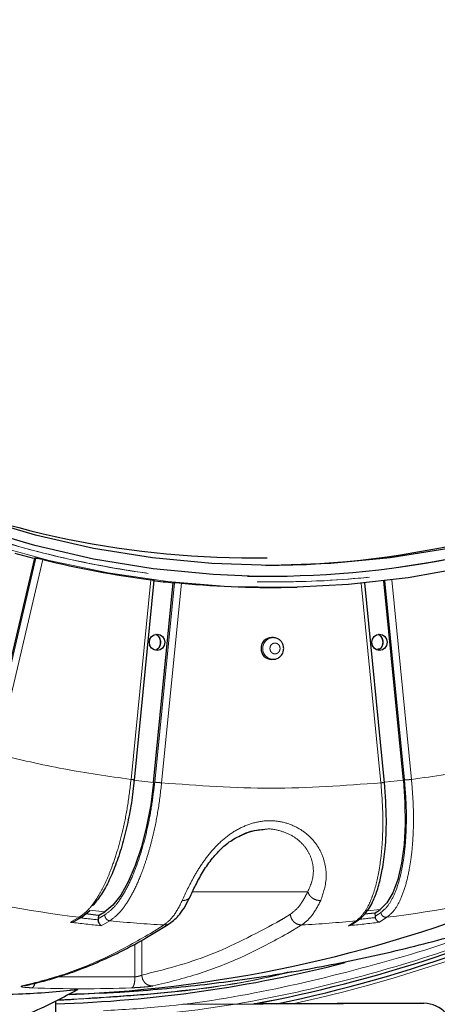
# Model space of a CAD drawing. Units: millimetres. Extents: x 207 to 2183, y 88 to 2868.
# Drawn here: x 1228 to 1276, y 718 to 831 of the extents above; entities that cross this region are included whole.
import ezdxf

# ---------------------------------------------------------------- set-up
doc = ezdxf.new("R2010")
doc.units = ezdxf.units.MM
doc.header["$LTSCALE"] = 10
doc.linetypes.add('PHANTOM', pattern=[12.7, 6.35, -1.27, 1.27, -1.27, 1.27, -1.27])

msp = doc.modelspace()

# ---------------------------------------------------------------- linework, layer by layer
at = {"color": 7, "linetype": 'Continuous', "lineweight": 25}
for p, q in [((1224.358599, 747.09149), (1229.585881, 769.402496)), ((1229.714881, 769.405672), (1229.585881, 769.402496)), ((1241.019572, 744.005423), (1243.278192, 766.87389)), ((1243.189291, 743.735125), (1245.447871, 766.603183)), ((1245.576449, 766.606433), (1245.447871, 766.603183)), ((1259.430905, 766.099626), (1259.64641, 766.10513)), ((1269.634446, 743.670249), (1267.37186, 766.578875)), ((1271.798645, 743.996445), (1269.545213, 766.812386)), ((1256.911478, 760.319419), (1256.695972, 760.324923)), ((1268.852925, 759.021286), (1269.195571, 759.078748)), ((1268.852925, 759.021286), (1269.114033, 759.020233)), ((1268.852925, 759.021286), (1268.869658, 758.88603)), ((1256.695972, 757.825635), (1256.911478, 757.831139)), ((1234.996972, 728.343892), (1235.907507, 729.063227)), ((1236.895734, 728.494264), (1235.399198, 728.66166)), ((1268.515634, 728.755593), (1267.358421, 728.626158)), ((1268.515634, 728.755593), (1268.552197, 728.385392)), ((1234.146673, 727.851092), (1234.996972, 728.343892)), ((1236.895734, 728.494264), (1236.859172, 728.124082)), ((1236.859172, 728.124082), (1236.859595, 727.987233)), ((1265.843572, 727.45338), (1266.62634, 727.965589)), ((1268.552197, 728.385392), (1268.579347, 728.251636)), ((1232.000017, 715.011842), (1232.000017, 718.675255)), ((1254.868909, 718.37211), (1257.295593, 718.875918)), ((1246.55719, 718.336627), (1274.13044, 718.448571)), ((1273.702915, 718.448571), (1254.690015, 718.371383)), ((1273.702915, 718.448571), (1274.13044, 718.448571))]:
    msp.add_line(p, q, dxfattribs=at)
at = {"color": 8, "linetype": 'PHANTOM', "lineweight": 18}
for p, q in [((1229.714881, 769.405672), (1224.489599, 747.103206)), ((1230.501557, 769.267492), (1225.273225, 746.952006)), ((1240.612044, 744.073782), (1242.871077, 766.946431)), ((1245.576449, 766.606433), (1243.318733, 743.74713)), ((1246.37562, 766.554447), (1244.116587, 743.681797)), ((1269.219026, 743.681797), (1266.959994, 766.554447)), ((1269.671989, 766.82738), (1271.925716, 744.008449)), ((1270.464537, 766.946431), (1272.72357, 744.073782)), ((1240.852929, 743.996445), (1243.189291, 743.735125)), ((1269.626227, 743.753463), (1271.798645, 743.996445)), ((1260.851296, 731.200277), (1247.651815, 731.200277)), ((1235.876271, 729.102678), (1237.607913, 728.909)), ((1267.642055, 729.002114), (1269.145892, 729.170311)), ((1233.688821, 727.713387), (1234.657912, 728.275086)), ((1238.175763, 727.881621), (1237.206647, 727.319922)), ((1265.52764, 727.319922), (1266.385777, 727.881621)), ((1269.903628, 728.275086), (1269.045465, 727.713387)), ((1242.832629, 726.423766), (1244.392278, 727.400947)), ((1260.169266, 727.400947), (1258.532284, 726.423766)), ((1241.845047, 725.645683), (1241.845047, 721.654426)), ((1241.045864, 721.447803), (1241.045864, 725.219268)), ((1241.045864, 721.447803), (1232.2325, 721.447803)), ((1228.129742, 720.409024), (1228.51606, 720.484685))]:
    msp.add_line(p, q, dxfattribs=at)
at = {"color": 8, "linetype": 'PHANTOM', "lineweight": 18, "flags": 128}
msp.add_lwpolyline([(1259.64641, 766.10513), (1258.607284, 766.083598), (1251.713445, 766.193354), (1244.838112, 766.741652), (1238.005899, 767.726535), (1231.241263, 769.144473), (1224.568419, 770.990392), (1218.011256, 773.257678), (1211.593244, 775.938211), (1205.337359, 779.022416), (1199.265993, 782.499229), (1193.400888, 786.356227), (1187.763031, 790.579579), (1182.372602, 795.15418), (1177.248908, 800.063656), (1172.410288, 805.290425), (1167.874052, 810.815775), (1163.656452, 816.619936), (1159.772584, 822.682124), (1156.236337, 828.98064), (1153.060393, 835.492941), (1150.256101, 842.195707), (1147.833509, 849.064947), (1145.80129, 856.076073), (1144.166707, 863.203986), (1142.935632, 870.423166), (1142.112451, 877.707775), (1141.945523, 879.901902)], dxfattribs=at)
at = {"color": 7, "linetype": 'Continuous', "lineweight": 25, "flags": 128}
for points in [[(1277.015101, 770.542938), (1270.274058, 769.45113), (1263.483368, 768.794445), (1256.667808, 768.575277), (1249.852249, 768.794445), (1243.061559, 769.45113), (1236.320515, 770.542938), (1229.653718, 772.065892), (1223.085492, 774.014433), (1216.639806, 776.381455), (1210.340173, 779.158314), (1204.209589, 782.334879), (1198.270419, 785.899553), (1192.544333, 789.839346), (1187.052229, 794.139867), (1181.814139, 798.785425), (1176.849189, 803.759079), (1172.175484, 809.042668), (1167.810087, 814.616927), (1163.768919, 820.461502), (1160.066725, 826.555076), (1156.717026, 832.875408)], [(1254.150338, 767.365545), (1249.997264, 767.552117), (1243.136216, 768.215609), (1236.32533, 769.318733), (1229.589459, 770.857464), (1222.953181, 772.826196), (1216.440712, 775.217739), (1210.075814, 778.023367), (1203.881707, 781.232845), (1197.881005, 784.834455), (1192.095592, 788.815058), (1186.54658, 793.160144), (1181.254222, 797.853833), (1176.237831, 802.879016), (1171.515703, 808.217348), (1167.105078, 813.849363), (1163.022033, 819.754493), (1159.28149, 825.911201), (1155.897083, 832.297019)], [(1357.119934, 828.203624), (1355.806691, 825.803233), (1352.094975, 819.620113), (1348.042421, 813.684282), (1343.663547, 808.016983), (1338.974018, 802.638521), (1333.99063, 797.568131), (1328.731216, 792.823964), (1323.214608, 788.423018), (1317.460547, 784.381041), (1311.48964, 780.712496), (1305.323258, 777.430515), (1298.983472, 774.546852), (1292.492978, 772.071834), (1285.87501, 770.01431), (1279.153262, 768.381655), (1272.351793, 767.179709), (1265.494952, 766.412774), (1259.64641, 766.10513)], [(1242.712457, 759.78538), (1242.779517, 760.144144), (1242.970485, 760.448295), (1243.25629, 760.651519), (1243.59342, 760.722877), (1243.930549, 760.651519), (1244.216353, 760.448295), (1244.407322, 760.144144), (1244.474381, 759.78538), (1244.407322, 759.426616), (1244.216353, 759.122464), (1243.930549, 758.919241), (1243.59342, 758.847883), (1243.25629, 758.919241), (1242.970485, 759.122464), (1242.779517, 759.426616), (1242.712457, 759.78538)], [(1268.177193, 759.78538), (1268.244252, 760.144144), (1268.43522, 760.448295), (1268.721026, 760.651519), (1269.058155, 760.722877), (1269.395284, 760.651519), (1269.681089, 760.448295), (1269.872057, 760.144144), (1269.939116, 759.78538), (1269.872057, 759.426616), (1269.681089, 759.122464), (1269.395284, 758.919241), (1269.058155, 758.847883), (1268.721026, 758.919241), (1268.43522, 759.122464), (1268.244252, 759.426616), (1268.177193, 759.78538)], [(1243.189291, 743.735125), (1242.86111, 741.17193), (1242.392314, 738.682486), (1241.796393, 736.338403), (1241.090489, 734.207108), (1240.294911, 732.349939), (1239.432549, 730.820298), (1238.52821, 729.662217), (1237.607913, 728.909)], [(1271.798645, 743.996445), (1271.976773, 741.433259), (1271.999721, 738.943806), (1271.86683, 736.599723), (1271.581924, 734.468428), (1271.153196, 732.61125), (1270.592985, 731.081627), (1269.917404, 729.923527), (1269.145892, 729.170311)]]:
    msp.add_lwpolyline(points, dxfattribs=at)
at = {"color": 8, "linetype": 'PHANTOM', "lineweight": 18}
for centre, radius, start, end in [((1256.278444, 878.155783), 110.810675, 268.89957361, 320.07816115), ((1242.983646, 759.785223), 1.040676, 297.12446473, 63.68025576), ((1256.926642, 759.075758), 1.24393, 90.91170563, 270.2246345), ((1268.445556, 759.78525), 1.04199, 297.26200574, 63.33534139), ((1225.817805, 871.836142), 157.054695, 282.30602289, 299.37741648), ((1252.383819, 870.673677), 143.497618, 255.84051623, 262.90426962), ((1252.177725, 870.67365), 143.49759, 277.09573058, 284.15948488), ((1251.408947, 870.219927), 143.604027, 262.9118785, 264.32422426), ((1251.546713, 869.98697), 142.757358, 263.25594537, 264.09471712), ((1252.288936, 869.966835), 142.784417, 264.32747792, 266.82965308), ((1252.272621, 869.966558), 142.78414, 273.17034796, 275.67252646), ((1251.325339, 870.219927), 143.604027, 275.67577574, 277.0881215), ((1251.477724, 870.447637), 143.220785, 276.03751948, 276.85776298), ((1234.977838, 868.974911), 148.883129, 267.80163313, 272.19836687)]:
    msp.add_arc(centre, radius, start, end, dxfattribs=at)
at = {"color": 7, "linetype": 'Continuous', "lineweight": 25}
for centre, radius, start, end in [((1256.093943, 877.991673), 110.641694, 268.88107517, 318.39268017), ((1255.240163, 875.924191), 107.349857, 270.41970617, 296.88321103), ((1254.64373, 875.655715), 106.202576, 246.02440667, 270.82989581), ((1256.545801, 875.610347), 109.576206, 254.52365593, 255.75681033), ((1256.745685, 875.008409), 108.949052, 256.06125505, 262.68354254), ((1256.33673, 874.531341), 108.476055, 262.99717082, 264.23892956), ((1256.667643, 874.380749), 108.316376, 264.54763467, 271.46183252), ((1256.692489, 759.124617), 1.200311, 89.83375003, 182.35555859), ((1256.699407, 759.0326), 1.20697, 177.97333831, 269.83692637), ((1225.758506, 871.696862), 156.529759, 281.6324888, 298.44569335), ((1227.490492, 870.445896), 151.124163, 272.28805538, 293.0998542), ((1226.335997, 871.29261), 155.527656, 280.50425352, 296.11042446), ((1201.435384, 790.205039), 71.173424, 299.88260984, 300.54605906), ((1238.711853, 774.735441), 54.794268, 302.95099434, 303.73990776), ((1227.31188, 869.452532), 151.162433, 271.77725074, 284.48177356), ((1273.967144, 714.697968), 3.754157, 272.90377145, 87.50699985)]:
    msp.add_arc(centre, radius, start, end, dxfattribs=at)
at = {"color": 8, "linetype": 'PHANTOM', "lineweight": 18}
for points, knots in [([(1351.137811, 819.096919), (1350.372544, 817.889672), (1348.147421, 814.379428), (1343.908234, 808.91217), (1338.482323, 802.632291), (1332.452974, 796.626135), (1325.858517, 790.944813), (1318.700477, 785.676853), (1311.020305, 780.904088), (1302.855373, 776.70432), (1294.254441, 773.151586), (1285.299043, 770.314603), (1276.062161, 768.24557), (1266.623982, 766.986722), (1257.095546, 766.564964), (1247.567127, 766.986728), (1238.128936, 768.245458), (1228.892067, 770.314483), (1219.936677, 773.151468), (1211.335697, 776.704089), (1203.170789, 780.903883), (1195.490495, 785.67655), (1188.332866, 790.944764), (1181.736705, 796.624814), (1175.713457, 802.635478), (1170.265563, 808.899034), (1165.39393, 815.341044), (1161.081583, 821.892769), (1157.306052, 828.492192), (1154.074208, 835.028949), (1151.316548, 841.505263), (1148.977627, 847.949015), (1146.763919, 855.246569), (1144.842182, 863.428975), (1143.433144, 871.87523), (1142.984972, 877.360033), (1142.786202, 879.792606)], [0, 0, 0, 0, 0.0145514153, 0.0423103445, 0.0707297041, 0.0997920565, 0.1300679574, 0.1609031434, 0.1922752519, 0.2245785152, 0.2572648937, 0.2903079473, 0.3238591121, 0.3575566916, 0.3913714447, 0.4251839404, 0.4588813813, 0.4924349357, 0.5254755314, 0.5581619647, 0.5904676298, 0.6218373572, 0.6526724737, 0.6829508266, 0.7120106563, 0.7404300058, 0.7681914695, 0.7945991359, 0.8203289214, 0.8453680156, 0.8683824226, 0.8913613002, 0.9143785626, 0.9449880653, 0.975601581, 1, 1, 1, 1]), ([(1351.245236, 819.230135), (1349.449109, 816.548614), (1345.474594, 810.614874), (1338.27766, 802.30281), (1329.948245, 794.233948), (1320.891375, 787.094251), (1311.227034, 780.927883), (1301.039522, 775.800815), (1290.429305, 771.760641), (1279.497924, 768.84678), (1268.350833, 767.087138), (1257.095334, 766.49871), (1245.839838, 767.087139), (1234.69274, 768.846776), (1223.761386, 771.760658), (1213.151063, 775.800752), (1202.963942, 780.928116), (1193.298136, 787.093381), (1184.246735, 794.237191), (1175.896923, 802.290714), (1168.328991, 811.176421), (1161.616365, 820.808738), (1155.821578, 831.094792), (1151.008394, 841.936003), (1147.193389, 853.226118), (1144.524553, 864.863358), (1143.087069, 873.7686), (1142.89746, 878.775486), (1142.85891, 879.793443)], [0, 0, 0, 0, 0.0328759974, 0.0727488524, 0.1126217075, 0.1524945779, 0.1923674328, 0.2322402918, 0.2721131524, 0.3119860094, 0.3518588702, 0.3917317311, 0.4316045913, 0.4714774484, 0.5113503053, 0.5512231806, 0.5910960395, 0.6309688945, 0.6708417524, 0.7107146075, 0.7505874625, 0.7904603329, 0.8303331745, 0.8702060468, 0.9100789115, 0.9499517685, 0.9898246294, 1, 1, 1, 1]), ([(1256.513174, 759.075284), (1256.521925, 759.156367), (1256.539428, 759.318535), (1256.674051, 759.524754), (1256.86648, 759.66255), (1257.095335, 759.710924), (1257.324189, 759.66255), (1257.516618, 759.524754), (1257.651242, 759.318535), (1257.668744, 759.156367), (1257.677495, 759.075284)], [0, 0, 0, 0, 0.1249986475, 0.249999542, 0.3750002235, 0.4999999983, 0.6249997738, 0.7500004475, 0.8750013525, 1, 1, 1, 1]), ([(1257.677495, 759.075284), (1257.668744, 758.994197), (1257.651243, 758.832026), (1257.516618, 758.625804), (1257.324189, 758.488008), (1257.095335, 758.439634), (1256.86648, 758.488008), (1256.674051, 758.625804), (1256.539426, 758.832026), (1256.521925, 758.994197), (1256.513174, 759.075284)], [0, 0, 0, 0, 0.1250021901, 0.2500019142, 0.375001407, 0.5000000017, 0.6249985956, 0.7499980963, 0.8749978099, 1, 1, 1, 1]), ([(1225.273225, 746.952006), (1227.810427, 746.35602), (1232.884833, 745.164046), (1238.036307, 744.437203), (1240.612044, 744.073782)], [0, 0, 0, 0, 0.4999999431, 1, 1, 1, 1]), ([(1272.72357, 744.073782), (1275.299306, 744.437203), (1280.450781, 745.164046), (1285.525186, 746.35602), (1288.062389, 746.952006)], [0, 0, 0, 0, 0.4999999187, 1, 1, 1, 1]), ([(1234.657912, 728.275086), (1234.977221, 728.504526), (1235.621258, 728.967299), (1236.473927, 730.069486), (1237.200803, 731.279518), (1237.804778, 732.50433), (1238.431324, 734.025412), (1239.074731, 735.933989), (1239.703308, 738.319652), (1240.257904, 741.074971), (1240.49117, 743.050237), (1240.612044, 744.073782)], [0, 0, 0, 0, 0.1217849603, 0.245636896, 0.329409656, 0.4141029132, 0.4997166524, 0.6100627814, 0.7302294208, 0.8602101011, 1, 1, 1, 1]), ([(1237.599997, 728.555284), (1237.915309, 728.783067), (1238.54615, 729.238791), (1239.478373, 730.457522), (1240.36673, 732.027605), (1241.185375, 733.945811), (1241.913686, 736.139886), (1242.523826, 738.555437), (1243.013576, 741.115011), (1243.217099, 742.870485), (1243.318733, 743.74713)], [0, 0, 0, 0, 0.1250984864, 0.2502834256, 0.3752584323, 0.5003892487, 0.6255477907, 0.7505154828, 0.8754129875, 1, 1, 1, 1]), ([(1244.116587, 743.681797), (1243.997011, 742.65971), (1243.766251, 740.68727), (1243.269926, 738.209462), (1242.786051, 736.286432), (1242.349864, 734.829399), (1241.777305, 733.188271), (1241.034567, 731.455112), (1240.102075, 729.819686), (1239.140078, 728.575391), (1238.495385, 728.111571), (1238.175763, 727.881621)], [0, 0, 0, 0, 0.1395890153, 0.2693810636, 0.3505141877, 0.4272811852, 0.4996811408, 0.6278810605, 0.7540006674, 0.878040289, 1, 1, 1, 1]), ([(1240.612044, 744.073782), (1240.685369, 744.065219), (1240.832021, 744.048094), (1240.975647, 744.026496), (1241.040069, 744.011398), (1241.001604, 744.009432), (1240.982372, 744.008449)], [0, 0, 0, 0, 0.2499990636, 0.5000015954, 0.7499955235, 1, 1, 1, 1]), ([(1243.318733, 743.74713), (1243.355524, 743.746148), (1243.429104, 743.744184), (1243.634838, 743.729072), (1243.877334, 743.707474), (1244.036837, 743.690356), (1244.116587, 743.681797)], [0, 0, 0, 0, 0.2500045826, 0.4999991712, 0.7500018091, 1, 1, 1, 1]), ([(1244.116587, 743.681797), (1248.300327, 743.374894), (1256.667806, 742.761087), (1265.035286, 743.374894), (1269.219026, 743.681797)], [0, 0, 0, 0, 0.5000000083, 1, 1, 1, 1]), ([(1266.385777, 727.881621), (1266.659764, 728.111074), (1267.212388, 728.573876), (1267.847322, 729.676182), (1268.335182, 730.886282), (1268.697197, 732.111234), (1269.023278, 733.632441), (1269.289653, 735.541178), (1269.446978, 737.927026), (1269.457275, 740.682652), (1269.300344, 742.65814), (1269.219026, 743.681797)], [0, 0, 0, 0, 0.1217849637, 0.2456372271, 0.3294098681, 0.4141029937, 0.4997167225, 0.6100630756, 0.730229554, 0.8602105204, 1, 1, 1, 1]), ([(1269.207845, 728.816613), (1269.478163, 729.044387), (1270.018989, 729.500094), (1270.710466, 730.718856), (1271.288684, 732.288932), (1271.728426, 734.207131), (1272.023339, 736.4012), (1272.15633, 738.816755), (1272.140481, 741.37633), (1271.997245, 743.131805), (1271.925716, 744.008449)], [0, 0, 0, 0, 0.1250982482, 0.2502835988, 0.3752586232, 0.5003891416, 0.6255473393, 0.7505154474, 0.8754129698, 1, 1, 1, 1]), ([(1269.219026, 743.681797), (1269.292351, 743.690356), (1269.439003, 743.707474), (1269.58263, 743.729072), (1269.64705, 743.744184), (1269.608586, 743.746148), (1269.589353, 743.74713)], [0, 0, 0, 0, 0.249998109, 0.5000016519, 0.7499954992, 1, 1, 1, 1]), ([(1272.72357, 744.073782), (1272.805876, 743.051807), (1272.964712, 741.079589), (1272.957805, 738.602056), (1272.853773, 736.679192), (1272.705385, 735.222266), (1272.456987, 733.581268), (1272.056583, 731.848287), (1271.447125, 730.21301), (1270.730907, 728.968807), (1270.177829, 728.50502), (1269.903628, 728.275086)], [0, 0, 0, 0, 0.1395894071, 0.2693811528, 0.3505143613, 0.4272813021, 0.499681272, 0.6278810269, 0.7540006133, 0.8780402863, 1, 1, 1, 1]), ([(1271.925716, 744.008449), (1271.962507, 744.009432), (1272.036086, 744.011398), (1272.24182, 744.026496), (1272.484317, 744.048094), (1272.643819, 744.065219), (1272.72357, 744.073782)], [0, 0, 0, 0, 0.2500043947, 0.4999975814, 0.7500010183, 1, 1, 1, 1]), ([(1269.727636, 741.756763), (1269.746827, 741.542029), (1269.774821, 741.228788), (1269.774616, 740.928959), (1269.774552, 740.83467)], [0, 0, 0, 0, 0.6855249215, 1, 1, 1, 1]), ([(1246.473452, 730.194151), (1246.87405, 731.076299), (1247.47463, 732.398823), (1248.762879, 734.50507), (1249.947729, 736.047466), (1251.365209, 737.435129), (1252.988521, 738.500489), (1254.730262, 739.182135), (1256.528381, 739.427468), (1258.285741, 739.175498), (1259.898243, 738.487181), (1261.273086, 737.425158), (1262.269392, 736.066053), (1262.841581, 734.525382), (1263.094517, 732.416518), (1262.631089, 731.077293), (1262.325486, 730.194151)], [0, 0, 0, 0, 0.1285773822, 0.1927643155, 0.2563837686, 0.3188964196, 0.3800695596, 0.440465304, 0.5001591161, 0.5598799005, 0.6203406751, 0.6816240991, 0.7438916568, 0.8047132572, 0.8712195474, 1, 1, 1, 1]), ([(1255.945823, 738.359475), (1256.000122, 738.367363), (1256.632726, 738.459266), (1257.773572, 738.201349), (1259.174122, 737.62016), (1260.224799, 736.766577), (1260.984071, 735.745408), (1261.421724, 734.599241), (1261.584175, 732.917965), (1261.147901, 731.895446), (1260.851296, 731.200277)], [0, 0, 0, 0, 0.0128318171, 0.1494958019, 0.2740153992, 0.3875783045, 0.4917671014, 0.613673076, 0.7373519941, 1, 1, 1, 1]), ([(1260.851296, 731.200277), (1260.541407, 730.619269), (1259.921625, 729.457244), (1259.206333, 728.89991), (1258.848684, 728.62124)], [0, 0, 0, 0, 0.4999960835, 1, 1, 1, 1]), ([(1262.325486, 730.194151), (1262.145298, 730.208892), (1261.784989, 730.238369), (1261.31306, 730.50571), (1260.987771, 730.844201), (1260.896784, 731.081596), (1260.851296, 731.200277)], [0, 0, 0, 0, 0.2796390934, 0.5591741462, 0.7796171725, 1, 1, 1, 1]), ([(1237.801693, 716.617591), (1241.530905, 716.947133), (1249.36286, 717.639225), (1261.203605, 719.909529), (1273.297185, 723.218495), (1283.671566, 726.852873), (1289.836372, 729.770866), (1292.150928, 730.866417)], [0, 0, 0, 0, 0.1994315653, 0.4188388014, 0.6403930254, 0.8649867019, 1, 1, 1, 1]), ([(1244.392278, 727.400947), (1244.758556, 727.698154), (1245.500475, 728.300166), (1246.146409, 729.557533), (1246.473452, 730.194151)], [0, 0, 0, 0, 0.4936900848, 1, 1, 1, 1]), ([(1246.473452, 730.194151), (1246.645386, 730.209613), (1246.989191, 730.240531), (1247.31213, 730.466777), (1247.381677, 730.660802), (1247.403328, 730.721205)], [0, 0, 0, 0, 0.4079135662, 0.8156757105, 1, 1, 1, 1]), ([(1262.325486, 730.194151), (1261.988153, 729.557533), (1261.321897, 728.300166), (1260.55023, 727.698154), (1260.169266, 727.400947)], [0, 0, 0, 0, 0.5063099152, 1, 1, 1, 1]), ([(1269.207845, 728.816613), (1269.133634, 728.767177), (1269.011406, 728.685754), (1268.840953, 728.573552), (1268.696641, 728.479085), (1268.600345, 728.416623), (1268.552197, 728.385392)], [0, 0, 0, 0, 0.3399991393, 0.5599979591, 0.7800001865, 1, 1, 1, 1]), ([(1269.207845, 728.816613), (1269.234803, 728.728231), (1269.288709, 728.5515), (1269.481077, 728.36792), (1269.696721, 728.272341), (1269.834664, 728.274171), (1269.903628, 728.275086)], [0, 0, 0, 0, 0.2796563129, 0.5592072842, 0.7796291097, 1, 1, 1, 1]), ([(1235.051899, 728.387292), (1235.047142, 728.381443), (1235.0004, 728.323979), (1234.857746, 728.27637), (1234.724518, 728.275514), (1234.657912, 728.275086)], [0, 0, 0, 0, 0.053625429, 0.5268751728, 1, 1, 1, 1]), ([(1237.599997, 728.555284), (1237.516023, 728.505856), (1237.377712, 728.424446), (1237.185096, 728.312241), (1237.022125, 728.217775), (1236.91349, 728.155313), (1236.859172, 728.124082)], [0, 0, 0, 0, 0.3399979231, 0.5599971403, 0.7799997771, 1, 1, 1, 1]), ([(1283.25526, 727.849714), (1283.182675, 727.817291), (1278.948704, 725.92597), (1270.24195, 723.223279), (1257.266225, 719.932584), (1246.309213, 718.085809), (1239.695419, 717.703204), (1237.468794, 717.574395)], [0, 0, 0, 0, 0.0050281591, 0.2933017243, 0.5770257726, 0.857599922, 1, 1, 1, 1]), ([(1237.599997, 728.555284), (1237.609245, 728.464342), (1237.627737, 728.28249), (1237.780359, 728.063659), (1237.972811, 727.924391), (1238.108117, 727.895877), (1238.175763, 727.881621)], [0, 0, 0, 0, 0.2796506849, 0.5592060576, 0.7796249189, 1, 1, 1, 1]), ([(1257.300447, 727.695264), (1254.741557, 726.335259), (1249.623624, 723.615168), (1244.437958, 722.30802), (1241.845047, 721.654426)], [0, 0, 0, 0, 0.4999849644, 1, 1, 1, 1]), ([(1245.020891, 727.58194), (1244.950039, 727.534976), (1244.764275, 727.411844), (1244.534447, 727.405112), (1244.392278, 727.400947)], [0, 0, 0, 0, 0.3814136148, 1, 1, 1, 1]), ([(1258.848684, 728.62124), (1258.559988, 728.444554), (1258.044413, 728.129015), (1257.527788, 727.827809), (1257.300447, 727.695264)], [0, 0, 0, 0, 0.5599496601, 1, 1, 1, 1]), ([(1260.169266, 727.400947), (1259.990232, 727.41705), (1259.632232, 727.449251), (1259.199538, 727.77331), (1258.927023, 728.186128), (1258.874794, 728.476217), (1258.848684, 728.62124)], [0, 0, 0, 0, 0.2796339496, 0.55916108, 0.7796129921, 1, 1, 1, 1]), ([(1266.621944, 727.971419), (1266.608023, 727.959847), (1266.542357, 727.905261), (1266.454784, 727.89204), (1266.385777, 727.881621)], [0, 0, 0, 0, 0.2119957909, 1, 1, 1, 1]), ([(1228.129742, 720.409024), (1229.827101, 720.843227), (1233.168526, 721.698), (1238.074381, 723.726842), (1241.264062, 725.534719), (1242.832629, 726.423766)], [0, 0, 0, 0, 0.3441384176, 0.6774714296, 1, 1, 1, 1]), ([(1258.532284, 726.423766), (1256.885949, 725.534719), (1253.538128, 723.726842), (1248.389526, 721.697999), (1244.883066, 720.843227), (1243.101872, 720.409024)], [0, 0, 0, 0, 0.322528467, 0.6558614786, 1, 1, 1, 1]), ([(1232.148535, 718.753617), (1236.24328, 718.987515), (1244.681778, 719.469535), (1253.650365, 720.713774), (1258.427491, 721.921928), (1258.971221, 722.059439)], [0, 0, 0, 0, 0.4551537179, 0.9379858516, 1, 1, 1, 1]), ([(1232.252323, 718.808379), (1236.430586, 719.052905), (1245.020217, 719.555598), (1253.825015, 720.777029), (1258.354823, 721.930919), (1258.586465, 721.989926)], [0, 0, 0, 0, 0.4733302612, 0.9730676232, 1, 1, 1, 1]), ([(1229.266782, 720.201358), (1229.320392, 720.229634), (1229.427613, 720.286185), (1229.555886, 720.529609), (1229.604844, 720.748687), (1229.62319, 720.830783)], [0, 0, 0, 0, 0.3847173508, 0.769432494, 1, 1, 1, 1]), ([(1240.688895, 720.201358), (1240.74111, 720.228896), (1240.845541, 720.283972), (1240.966714, 720.575987), (1241.044149, 720.977461), (1241.045293, 721.291023), (1241.045864, 721.447803)], [0, 0, 0, 0, 0.2499985684, 0.4999956993, 0.7499990905, 1, 1, 1, 1]), ([(1241.045864, 721.447803), (1241.119025, 721.457897), (1241.234013, 721.473763), (1241.396286, 721.506658), (1241.489035, 721.528388), (1241.602426, 721.559023), (1241.737881, 721.600033), (1241.80791, 721.635577), (1241.845047, 721.654426)], [0, 0, 0, 0, 0.2270405254, 0.3568423834, 0.4973244998, 0.5268909048, 0.7491035594, 1, 1, 1, 1]), ([(1243.101872, 720.409024), (1242.923937, 720.425846), (1242.568134, 720.459482), (1242.152713, 720.790249), (1241.901503, 721.211064), (1241.863864, 721.506652), (1241.845047, 721.654426)], [0, 0, 0, 0, 0.2796320052, 0.5591575804, 0.7796075501, 1, 1, 1, 1]), ([(1229.266782, 720.201358), (1229.045613, 720.212382), (1228.602363, 720.234476), (1228.165059, 720.290012), (1227.963405, 720.352301), (1228.074324, 720.390126), (1228.129742, 720.409024)], [0, 0, 0, 0, 0.2494647452, 0.499958044, 0.7501704834, 1, 1, 1, 1]), ([(1243.101872, 720.409024), (1242.989583, 720.390126), (1242.764834, 720.352301), (1242.141993, 720.290012), (1241.410629, 720.234476), (1240.929143, 720.212382), (1240.688895, 720.201358)], [0, 0, 0, 0, 0.2498295166, 0.500041956, 0.7505352548, 1, 1, 1, 1])]:
    msp.add_open_spline(points, degree=3, knots=knots, dxfattribs=at)
at = {"color": 7, "linetype": 'Continuous', "lineweight": 25}
for points, knots in [([(1230.501557, 769.267492), (1230.43487, 769.283426), (1230.301495, 769.315295), (1230.093094, 769.357407), (1229.909281, 769.388697), (1229.780398, 769.404565), (1229.733486, 769.405358), (1229.714881, 769.405672)], [0, 0, 0, 0, 0.2147255321, 0.4294510769, 0.6441701452, 0.8588851238, 1, 1, 1, 1]), ([(1243.277197, 766.873983), (1243.271469, 766.877859), (1243.259838, 766.885728), (1243.155927, 766.905775), (1243.018917, 766.926948), (1242.913068, 766.940897), (1242.871077, 766.946431)], [0, 0, 0, 0, 0.2675449397, 0.5431436368, 0.8187596693, 1, 1, 1, 1]), ([(1246.37562, 766.554447), (1246.307475, 766.560698), (1246.171184, 766.573202), (1245.958946, 766.589508), (1245.772302, 766.601303), (1245.642012, 766.60684), (1245.595067, 766.606549), (1245.576449, 766.606433)], [0, 0, 0, 0, 0.2147248307, 0.4294500374, 0.6441700847, 0.8588852526, 1, 1, 1, 1]), ([(1243.442697, 760.710444), (1243.524897, 760.657521), (1243.664543, 760.567612), (1243.814553, 760.360567), (1243.909852, 760.151507), (1243.955615, 759.956553), (1243.959953, 759.829235), (1243.961448, 759.78538)], [0, 0, 0, 0, 0.2984920223, 0.5070994501, 0.6859591154, 0.8918290071, 1, 1, 1, 1]), ([(1258.088733, 759.075284), (1258.071305, 759.239213), (1258.046667, 759.470962), (1257.890571, 759.774758), (1257.705846, 760.008375), (1257.411736, 760.209496), (1257.128899, 760.320763), (1256.953917, 760.306194), (1256.907714, 760.302348)], [0, 0, 0, 0, 0.2559425172, 0.3618273084, 0.5353954198, 0.7210795258, 0.9263517821, 1, 1, 1, 1]), ([(1268.910508, 760.708097), (1268.991623, 760.655826), (1269.130173, 760.566545), (1269.279279, 760.360547), (1269.374589, 760.151513), (1269.420351, 759.956553), (1269.424689, 759.829234), (1269.426183, 759.78538)], [0, 0, 0, 0, 0.295760745, 0.5051803179, 0.6847363149, 0.8914079437, 1, 1, 1, 1]), ([(1243.961448, 759.78538), (1243.951211, 759.666454), (1243.936708, 759.497975), (1243.846615, 759.273383), (1243.738941, 759.0983), (1243.596558, 758.946888), (1243.490856, 758.893637), (1243.448008, 758.87205)], [0, 0, 0, 0, 0.2940068813, 0.4165125404, 0.6212376503, 0.8464633346, 1, 1, 1, 1]), ([(1269.426183, 759.78538), (1269.41595, 759.66644), (1269.401454, 759.49794), (1269.311331, 759.273447), (1269.203814, 759.097834), (1269.049306, 758.936519), (1268.930204, 758.877691), (1268.874116, 758.849987)], [0, 0, 0, 0, 0.2808257747, 0.3978391809, 0.593385386, 0.8085142912, 1, 1, 1, 1]), ([(1233.519479, 719.476994), (1235.450635, 719.542335), (1240.275852, 719.705597), (1247.972777, 720.419201), (1256.591775, 721.559469), (1265.15242, 723.10925), (1273.634879, 725.046691), (1282.018599, 727.373623), (1290.283435, 730.084399), (1298.409421, 733.174105), (1306.377063, 736.636268), (1314.166464, 740.464632), (1321.76095, 744.648184), (1329.133658, 749.189667), (1335.962435, 753.810077), (1340.210907, 757.080184), (1342.171493, 758.589273)], [0, 0, 0, 0, 0.049496856, 0.1236736186, 0.1978940927, 0.2721323955, 0.3463633109, 0.4205621763, 0.4947050515, 0.568768533, 0.6427302023, 0.7165683262, 0.7902624493, 0.8637932637, 0.9371433113, 1, 1, 1, 1]), ([(1256.930151, 757.851386), (1257.001951, 757.850651), (1257.216005, 757.848461), (1257.540605, 758.008294), (1257.81813, 758.262295), (1257.992301, 758.557442), (1258.076383, 758.824491), (1258.085237, 759.004292), (1258.088733, 759.075284)], [0, 0, 0, 0, 0.1152566434, 0.3436100534, 0.5597927289, 0.713769674, 0.886985366, 1, 1, 1, 1]), ([(1240.982372, 744.008449), (1240.880541, 743.128137), (1240.676808, 741.366895), (1240.18488, 738.802246), (1239.573023, 736.387575), (1238.844256, 734.19267), (1238.02497, 732.284079), (1237.137389, 730.688811), (1236.514694, 729.95418), (1236.203433, 729.586966)], [0, 0, 0, 0, 0.1429021451, 0.2859047244, 0.4286654392, 0.5716055372, 0.7145766608, 0.8573278957, 1, 1, 1, 1]), ([(1266.62634, 727.965589), (1266.864598, 728.15313), (1267.291243, 728.488957), (1267.833203, 729.222913), (1268.230189, 729.936205), (1268.5421, 730.646139), (1268.801134, 731.354281), (1269.100358, 732.360255), (1269.441232, 733.894854), (1269.758105, 736.277615), (1269.919927, 739.637947), (1269.730328, 742.29111), (1269.626588, 743.742799)], [0, 0, 0, 0, 0.0931541323, 0.1668102768, 0.2408137627, 0.2897519089, 0.3431734375, 0.4014800807, 0.4991465055, 0.6315664847, 0.7984100343, 1, 1, 1, 1]), ([(1253.15526, 737.64028), (1253.3064, 737.721644), (1254.18991, 738.19727), (1255.143442, 738.296637), (1255.933855, 738.379005)], [0, 0, 0, 0, 0.1710678558, 1, 1, 1, 1]), ([(1253.363864, 737.747028), (1253.700113, 737.898187), (1254.536681, 738.274262), (1255.418464, 738.327585), (1255.945823, 738.359475)], [0, 0, 0, 0, 0.4019387971, 1, 1, 1, 1]), ([(1247.41616, 730.702933), (1247.625429, 731.161275), (1248.026932, 732.040653), (1248.849661, 733.557898), (1249.864267, 735.011827), (1251.031966, 736.26782), (1252.147265, 737.1612), (1252.883205, 737.510978), (1253.15526, 737.64028)], [0, 0, 0, 0, 0.2156103473, 0.4136706408, 0.5952542568, 0.7606422002, 0.9115167419, 1, 1, 1, 1]), ([(1245.0299, 727.56581), (1245.432508, 727.883859), (1246.343339, 728.60339), (1247.031988, 729.951129), (1247.416239, 730.703137)], [0, 0, 0, 0, 0.4420222973, 1, 1, 1, 1]), ([(1228.492952, 720.452703), (1229.20762, 720.619148), (1230.527792, 720.926613), (1232.340877, 721.466654), (1233.824812, 721.965869), (1235.007523, 722.404842), (1236.194983, 722.876964), (1237.669105, 723.50863), (1239.678016, 724.463378), (1242.192674, 725.794533), (1244.027889, 726.940264), (1245.02991, 727.565828)], [0, 0, 0, 0, 0.1289591628, 0.2382198217, 0.3277492592, 0.3975291222, 0.4525016737, 0.5429340668, 0.6643598328, 0.8167416762, 1, 1, 1, 1]), ([(1233.688821, 727.713387), (1233.785844, 727.726124), (1233.94321, 727.746781), (1234.090091, 727.822598), (1234.146414, 727.85167)], [0, 0, 0, 0, 0.6165410939, 1, 1, 1, 1]), ([(1237.206647, 727.319922), (1237.163846, 727.349496), (1237.091519, 727.399472), (1236.984591, 727.549809), (1236.916377, 727.709924), (1236.874524, 727.871292), (1236.864162, 727.949806), (1236.859229, 727.987177)], [0, 0, 0, 0, 0.297361323, 0.502500611, 0.7759548871, 0.8933579904, 1, 1, 1, 1]), ([(1269.045465, 727.713387), (1268.998361, 727.727406), (1268.918762, 727.751095), (1268.78597, 727.86251), (1268.68869, 727.996783), (1268.616554, 728.141991), (1268.591109, 728.216189), (1268.578998, 728.251505)], [0, 0, 0, 0, 0.2973636236, 0.5024970125, 0.7759524668, 0.8933596251, 1, 1, 1, 1]), ([(1265.52764, 727.319922), (1265.621613, 727.345787), (1265.732243, 727.376238), (1265.827481, 727.445438), (1265.841821, 727.455858)], [0, 0, 0, 0, 0.8494320515, 1, 1, 1, 1]), ([(1222.531835, 719.416663), (1224.292371, 719.422831), (1228.524675, 719.437659), (1232.31067, 719.796363), (1234.521784, 720.005855)], [0, 0, 0, 0, 0.4159757556, 1, 1, 1, 1]), ([(1234.521784, 720.005855), (1233.500046, 719.447977), (1231.455897, 718.331855), (1229.399186, 717.434434), (1228.370491, 716.985575)], [0, 0, 0, 0, 0.4998352304, 1, 1, 1, 1])]:
    msp.add_open_spline(points, degree=3, knots=knots, dxfattribs=at)

doc.saveas('drawing.dxf')
